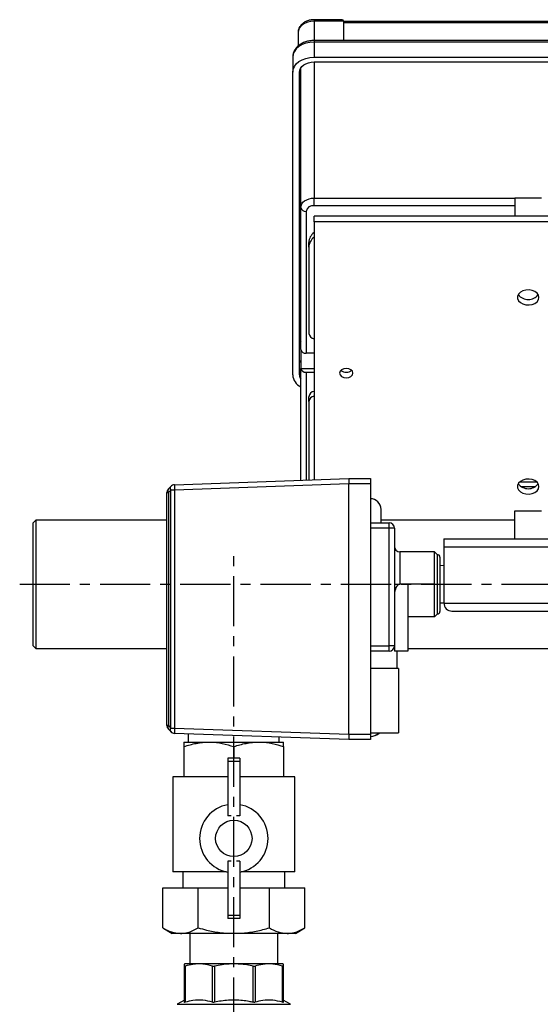
# Model space of a CAD drawing. Units: inches. Extents: x -1 to 2099, y -9 to 2961.
# Drawn here: x 1378 to 1573, y 2059 to 2427 of the extents above; entities that cross this region are included whole.
import ezdxf

# ---------------------------------------------------------------- set-up
doc = ezdxf.new("R2010")
doc.units = ezdxf.units.IN
doc.header["$MEASUREMENT"] = 0
doc.linetypes.add('CENTER', pattern=[2, 1.25, -0.25, 0.25, -0.25])
doc.layers.add('Centre', color=1, linetype='CENTER')

msp = doc.modelspace()

# ---------------------------------------------------------------- linework, layer by layer
at = {"color": 7, "linetype": 'Continuous', "lineweight": 25}
for p, q in [((1498.844, 2426.926), (1488.43, 2426.926)), ((1499.43, 2426.34), (1488.43, 2426.34)), ((1499.43, 2426.34), (1499.43, 2419.148)), ((1637.43, 2426.24), (1499.43, 2426.24)), ((1482.43, 2422.097), (1482.43, 2417.013)), ((1648.43, 2419.148), (1488.43, 2419.148)), ((1488.43, 2418.562), (1488.43, 2412.905)), ((1648.43, 2418.562), (1488.43, 2418.562)), ((1480.43, 2412.905), (1480.43, 2407.248)), ((1488.43, 2412.905), (1648.43, 2412.905)), ((1488.43, 2411.137), (1648.43, 2411.137)), ((1480.43, 2294.111), (1480.43, 2407.248)), ((1482.93, 2294.111), (1482.93, 2407.248)), ((1483.43, 2356.69), (1483.43, 2408.868)), ((1483.43, 2399.47), (1482.93, 2399.47)), ((1488.43, 2357.397), (1488.43, 2360.225)), ((1488.43, 2360.225), (1563.43, 2360.225)), ((1563.43, 2360.225), (1563.43, 2357.397)), ((1573.43, 2360.225), (1563.43, 2360.225)), ((1483.43, 2303.657), (1483.43, 2356.69)), ((1563.43, 2357.397), (1488.43, 2357.397)), ((1563.43, 2357.397), (1563.43, 2353.508)), ((1485.43, 2355.276), (1485.43, 2302.243)), ((1648.43, 2353.508), (1488.43, 2353.508)), ((1488.43, 2351.387), (1488.43, 2353.508)), ((1648.43, 2351.387), (1488.43, 2351.387)), ((1488.43, 2351.387), (1488.43, 2254.904)), ((1486.43, 2341.841), (1486.43, 2343.608)), ((1486.43, 2341.841), (1486.43, 2309.667)), ((1482.93, 2313.001), (1483.179, 2315.018)), ((1483.43, 2303.657), (1483.43, 2296.586)), ((1488.43, 2302.243), (1485.43, 2302.243)), ((1483.43, 2298.837), (1482.93, 2299.486)), ((1483.43, 2254.729), (1483.43, 2296.586)), ((1483.43, 2296.586), (1488.43, 2296.586)), ((1485.43, 2295.172), (1488.43, 2295.172)), ((1486.43, 2284.211), (1486.43, 2285.979)), ((1486.43, 2284.211), (1486.43, 2254.834)), ((1436.256, 2253.082), (1501.43, 2255.358)), ((1501.43, 2253.359), (1436.256, 2251.083)), ((1501.43, 2255.358), (1501.43, 2255.358)), ((1501.43, 2255.358), (1509.43, 2255.358)), ((1501.43, 2159.858), (1501.43, 2253.358)), ((1509.43, 2253.358), (1501.43, 2253.358)), ((1509.43, 2255.358), (1509.43, 2253.358)), ((1509.43, 2253.358), (1509.43, 2159.858)), ((1565.307, 2254.159), (1571.552, 2254.159)), ((1433.43, 2163.094), (1433.43, 2250.122)), ((1433.43, 2250.122), (1433.967, 2250.122)), ((1433.967, 2251.486), (1434.863, 2252.447)), ((1434.863, 2251.083), (1433.967, 2250.122)), ((1433.967, 2250.122), (1433.967, 2163.094)), ((1434.863, 2162.132), (1434.863, 2251.083)), ((1436.256, 2251.083), (1434.863, 2251.083)), ((1436.256, 2251.083), (1436.256, 2162.132)), ((1565.784, 2252.392), (1571.075, 2252.392)), ((1513.43, 2238.858), (1513.43, 2243.869)), ((1563.43, 2232.858), (1563.43, 2243.358)), ((1563.43, 2243.358), (1573.43, 2243.358)), ((1384.43, 2239.858), (1383.43, 2238.858)), ((1383.43, 2192.858), (1383.43, 2238.858)), ((1433.43, 2239.858), (1384.43, 2239.858)), ((1384.43, 2239.858), (1384.43, 2191.858)), ((1509.43, 2238.858), (1516.43, 2238.858)), ((1563.43, 2239.858), (1513.43, 2239.858)), ((1516.43, 2236.858), (1516.43, 2238.858)), ((1516.43, 2236.858), (1509.43, 2236.858)), ((1516.43, 2192.858), (1516.43, 2236.858)), ((1518.43, 2236.858), (1516.43, 2236.858)), ((1518.43, 2236.858), (1518.43, 2192.858)), ((1536.93, 2232.858), (1536.93, 2229.858)), ((1536.93, 2232.858), (1599.93, 2232.858)), ((1520.43, 2227.982), (1520.43, 2215.858)), ((1533.43, 2227.982), (1520.43, 2227.982)), ((1533.43, 2215.858), (1533.43, 2227.982)), ((1533.43, 2227.982), (1534.43, 2226.982)), ((1534.43, 2226.982), (1534.43, 2221.42)), ((1536.93, 2229.858), (1536.93, 2208.858)), ((1536.93, 2229.858), (1599.93, 2229.858)), ((1535.43, 2225.982), (1535.43, 2205.733)), ((1534.43, 2221.42), (1534.43, 2215.858)), ((1536.93, 2222.84), (1535.43, 2222.788)), ((1518.43, 2215.858), (1520.43, 2215.858)), ((1523.43, 2215.858), (1520.43, 2215.858)), ((1523.43, 2215.858), (1523.43, 2190.858)), ((1533.43, 2215.858), (1523.43, 2215.858)), ((1533.43, 2203.733), (1533.43, 2215.858)), ((1533.43, 2215.858), (1534.43, 2215.858)), ((1534.43, 2215.858), (1534.43, 2210.295)), ((1534.43, 2210.295), (1534.43, 2204.733)), ((1535.43, 2208.927), (1536.93, 2208.875)), ((1539.93, 2205.858), (1596.93, 2205.858)), ((1533.43, 2203.733), (1523.43, 2203.733)), ((1534.43, 2204.733), (1533.43, 2203.733)), ((1383.43, 2192.858), (1384.43, 2191.858)), ((1384.43, 2191.858), (1433.43, 2191.858)), ((1509.43, 2192.858), (1516.43, 2192.858)), ((1516.43, 2190.858), (1509.43, 2190.858)), ((1516.43, 2190.858), (1516.43, 2192.858)), ((1518.43, 2192.858), (1516.43, 2192.858)), ((1518.43, 2192.858), (1518.43, 2190.858)), ((1523.43, 2190.858), (1518.43, 2190.858)), ((1519.43, 2184.358), (1519.43, 2190.858)), ((1523.43, 2191.858), (1591.43, 2191.858)), ((1519.93, 2184.358), (1509.43, 2184.358)), ((1519.93, 2184.358), (1519.93, 2160.358)), ((1433.967, 2163.094), (1433.43, 2163.094)), ((1433.967, 2163.094), (1434.863, 2162.132)), ((1434.863, 2160.768), (1433.967, 2161.73)), ((1434.863, 2162.132), (1436.256, 2162.132)), ((1436.256, 2162.132), (1501.43, 2159.856)), ((1501.43, 2157.858), (1436.256, 2160.134)), ((1441.43, 2159.953), (1441.43, 2156.858)), ((1475.43, 2156.858), (1475.43, 2158.766)), ((1501.43, 2159.858), (1509.43, 2159.858)), ((1509.43, 2157.858), (1501.43, 2157.858)), ((1501.43, 2157.858), (1501.43, 2157.858)), ((1509.43, 2160.358), (1519.93, 2160.358)), ((1509.43, 2159.858), (1509.43, 2157.858)), ((1439.81, 2156.858), (1449.12, 2156.858)), ((1439.81, 2155.195), (1439.81, 2143.858)), ((1449.12, 2156.858), (1467.739, 2156.858)), ((1458.43, 2155.195), (1458.43, 2150.813)), ((1467.739, 2156.858), (1477.049, 2156.858)), ((1477.049, 2155.195), (1477.049, 2143.858)), ((1460.68, 2150.813), (1456.18, 2150.813)), ((1456.18, 2150.813), (1456.18, 2149.631)), ((1460.68, 2149.631), (1456.18, 2149.631)), ((1456.18, 2149.631), (1456.18, 2129.312)), ((1460.68, 2150.813), (1460.68, 2149.631)), ((1460.68, 2149.631), (1460.68, 2129.312)), ((1435.58, 2143.858), (1435.58, 2108.358)), ((1456.18, 2143.858), (1435.58, 2143.858)), ((1481.28, 2143.858), (1460.68, 2143.858)), ((1481.28, 2108.358), (1481.28, 2143.858)), ((1457.428, 2129.312), (1456.18, 2129.312)), ((1460.68, 2129.312), (1459.431, 2129.312)), ((1457.428, 2112.403), (1456.18, 2112.403)), ((1456.18, 2112.403), (1456.18, 2092.084)), ((1460.68, 2112.403), (1459.431, 2112.403)), ((1460.68, 2112.403), (1460.68, 2092.084)), ((1455.675, 2108.358), (1435.58, 2108.358)), ((1439.43, 2108.358), (1439.43, 2102.358)), ((1481.28, 2108.358), (1461.185, 2108.358)), ((1477.43, 2102.358), (1477.43, 2108.358)), ((1431.871, 2102.358), (1445.15, 2102.358)), ((1431.871, 2087.412), (1431.871, 2102.358)), ((1445.15, 2087.412), (1445.15, 2102.358)), ((1445.15, 2102.358), (1456.18, 2102.358)), ((1460.68, 2102.358), (1471.709, 2102.358)), ((1471.709, 2087.412), (1471.709, 2102.358)), ((1471.709, 2102.358), (1484.988, 2102.358)), ((1484.988, 2087.412), (1484.988, 2102.358)), ((1460.68, 2092.084), (1456.18, 2092.084)), ((1456.18, 2092.084), (1456.18, 2090.902)), ((1460.68, 2090.902), (1456.18, 2090.902)), ((1460.68, 2092.084), (1460.68, 2090.902)), ((1431.871, 2087.412), (1435.43, 2085.358)), ((1481.43, 2085.358), (1484.988, 2087.412)), ((1438.511, 2085.358), (1435.43, 2085.358)), ((1458.43, 2085.358), (1438.511, 2085.358)), ((1441.93, 2085.358), (1441.93, 2074.058)), ((1478.348, 2085.358), (1458.43, 2085.358)), ((1474.93, 2074.058), (1474.93, 2085.358)), ((1481.43, 2085.358), (1478.348, 2085.358)), ((1440.18, 2074.058), (1439.98, 2073.942)), ((1439.98, 2059.617), (1439.98, 2073.154)), ((1440.18, 2074.058), (1476.68, 2074.058)), ((1440.272, 2073.154), (1440.272, 2059.617)), ((1450.494, 2059.617), (1450.494, 2073.154)), ((1451.201, 2073.154), (1451.201, 2059.617)), ((1465.658, 2059.617), (1465.658, 2073.154)), ((1466.365, 2073.154), (1466.365, 2059.617)), ((1476.587, 2059.617), (1476.587, 2073.154)), ((1476.88, 2073.942), (1476.68, 2074.058)), ((1476.88, 2073.154), (1476.88, 2059.617)), ((1439.98, 2060.405), (1437.28, 2058.846)), ((1479.58, 2058.846), (1476.88, 2060.405))]:
    msp.add_line(p, q, dxfattribs=at)
at = {"color": 8, "linetype": 'Continuous', "lineweight": 25}
for p, q in [((1488.43, 2426.926), (1488.43, 2426.34)), ((1488.43, 2426.34), (1488.43, 2419.148)), ((1637.43, 2425.772), (1499.43, 2425.772)), ((1488.43, 2419.148), (1488.43, 2418.562)), ((1488.43, 2411.137), (1488.43, 2360.225)), ((1483.214, 2408.483), (1482.93, 2405.981)), ((1483.43, 2391.784), (1482.93, 2391.784)), ((1482.93, 2307.265), (1483.43, 2306.615)), ((1483.138, 2295.525), (1483.43, 2295.352)), ((1485.43, 2295.172), (1485.43, 2254.799)), ((1536.93, 2208.858), (1599.93, 2208.858)), ((1437.28, 2058.846), (1458.43, 2058.846)), ((1458.43, 2058.846), (1479.58, 2058.846))]:
    msp.add_line(p, q, dxfattribs=at)
at = {"color": 7, "linetype": 'Continuous', "lineweight": 25, "flags": 128}
for points in [[(1488.43, 2426.34), (1487.259, 2426.258), (1486.133, 2426.017), (1485.096, 2425.625), (1484.187, 2425.097), (1483.441, 2424.454), (1482.886, 2423.721), (1482.545, 2422.925), (1482.43, 2422.097)], [(1488.43, 2418.562), (1486.869, 2418.453), (1485.368, 2418.131), (1483.985, 2417.608), (1482.773, 2416.905), (1481.778, 2416.048), (1481.038, 2415.07), (1480.583, 2414.009), (1480.43, 2412.905)], [(1480.43, 2407.248), (1480.583, 2408.352), (1481.038, 2409.413), (1481.778, 2410.391), (1482.773, 2411.248), (1483.985, 2411.952), (1485.368, 2412.474), (1486.869, 2412.796), (1488.43, 2412.905)], [(1482.93, 2407.248), (1483.035, 2408.007), (1483.348, 2408.736), (1483.856, 2409.409), (1484.54, 2409.998), (1485.374, 2410.482), (1486.325, 2410.841), (1487.357, 2411.062), (1488.43, 2411.137)], [(1483.43, 2356.69), (1483.526, 2357.38), (1483.81, 2358.043), (1484.272, 2358.654), (1484.894, 2359.19), (1485.652, 2359.63), (1486.516, 2359.956), (1487.454, 2360.158), (1488.43, 2360.225)], [(1572.43, 2323.102), (1572.252, 2323.936), (1571.734, 2324.696), (1570.923, 2325.314), (1569.891, 2325.735), (1568.728, 2325.923), (1567.539, 2325.86), (1566.43, 2325.552), (1565.497, 2325.026), (1564.826, 2324.33), (1564.474, 2323.524), (1564.474, 2322.681), (1564.826, 2321.875), (1565.497, 2321.179), (1566.43, 2320.653), (1567.539, 2320.345), (1568.728, 2320.282), (1569.891, 2320.469), (1570.923, 2320.891), (1571.734, 2321.509), (1572.252, 2322.269), (1572.43, 2323.102)], [(1502.93, 2294.818), (1502.739, 2295.495), (1502.197, 2296.068), (1501.386, 2296.451), (1500.43, 2296.586), (1499.473, 2296.451), (1498.662, 2296.068), (1498.12, 2295.495), (1497.93, 2294.818), (1498.12, 2294.142), (1498.662, 2293.568), (1499.473, 2293.185), (1500.43, 2293.05), (1501.386, 2293.185), (1502.197, 2293.568), (1502.739, 2294.142), (1502.93, 2294.818)], [(1572.43, 2252.392), (1572.252, 2253.225), (1571.734, 2253.985), (1570.923, 2254.603), (1569.891, 2255.025), (1568.728, 2255.212), (1567.539, 2255.149), (1566.43, 2254.841), (1565.497, 2254.315), (1564.826, 2253.619), (1564.474, 2252.813), (1564.474, 2251.97), (1564.826, 2251.164), (1565.497, 2250.468), (1566.43, 2249.942), (1567.539, 2249.634), (1568.728, 2249.571), (1569.891, 2249.759), (1570.923, 2250.18), (1571.734, 2250.798), (1572.252, 2251.558), (1572.43, 2252.392)]]:
    msp.add_lwpolyline(points, dxfattribs=at)
at = {"color": 7, "linetype": 'Continuous', "lineweight": 25}
msp.add_circle((1458.43, 2120.858), 6.8, dxfattribs=at)
for centre, radius, start, end in [((1485.18, 2357.043), 1.785, 191.42277, 278.04972), ((1488.055, 2354.745), 2.678, 81.95019, 168.57881), ((1491.333, 2343.393), 4.908, 126.26828, 177.48025), ((1491.333, 2341.625), 4.908, 126.26825, 177.48104), ((1568.43, 2326.913), 4.617, 216.56501, 323.43499), ((1488.831, 2310.069), 2.435, 189.48834, 260.5124), ((1485.179, 2304.01), 1.785, 191.4219, 278.05059), ((1485.724, 2294.481), 5.307, 183.99705, 244.3848), ((1485.95, 2296.631), 3.021, 180.85177, 213.44962), ((1485.95, 2294.156), 3.021, 180.85177, 213.44962), ((1485.18, 2296.939), 1.785, 191.42277, 278.04972), ((1500.43, 2298.181), 3.05, 229.01688, 310.98312), ((1488.721, 2285.687), 2.31, 97.25805, 172.74291), ((1488.721, 2283.92), 2.31, 97.25446, 172.74479), ((1436.326, 2251.083), 2, 92, 137), ((1450.594, 2252.082), 14.373, 176.01285, 183.98715), ((1568.43, 2256.203), 4.617, 216.56501, 323.43499), ((1435.43, 2250.122), 2, 137, 180), ((1434.973, 2250.804), 1.216, 145.87489, 214.12511), ((1435.87, 2251.765), 1.216, 145.87528, 214.12472), ((1509.43, 2243.869), 4, 0, 90), ((1516.43, 2236.858), 2, 0, 90), ((1520.43, 2229.982), 2, 180, 270), ((1534.43, 2225.982), 1, 0, 90), ((1539.93, 2208.858), 3, 180, 270), ((1534.43, 2205.733), 1, 270, 0), ((1516.43, 2192.858), 2, 270, 0), ((1435.43, 2163.094), 2, 180, 223), ((1434.973, 2162.412), 1.216, 145.87489, 214.12511), ((1435.87, 2161.45), 1.216, 145.87528, 214.12472), ((1436.326, 2162.132), 2, 223, 268), ((1450.595, 2161.133), 14.373, 176.01297, 183.98703), ((1509.633, 2162.78), 3.803, 266.92816, 320.42579), ((1509.605, 2163.515), 4.535, 267.78397, 315.8834), ((1458.43, 2120.858), 12.8, 100.12413, 259.87587), ((1458.43, 2120.858), 12.8, 280.12413, 79.87587)]:
    msp.add_arc(centre, radius, start, end, dxfattribs=at)
at = {"color": 8, "linetype": 'Continuous', "lineweight": 25}
msp.add_arc((1484.178, 2308.314), 2.015, 111.81922, 128.30195, dxfattribs=at)
at = {"color": 7, "linetype": 'Continuous', "lineweight": 25}
for centre, major_axis, ratio, start_param, end_param in [((1497.43, 2424.926), (1.848, 1.848), 0.4142136, 5.8904862, 6.6758844), ((1484.437, 2401.597), (2.008, 0.022), 0.7070456, 3.855293, 4.1789974), ((1484.437, 2313.905), (2.008, -0.022), 0.7070456, 2.1041879, 2.4278923), ((1501.464, 2253.358), (-0.035, 2), 0.0174444, 0.0003045, 1.5698828), ((1444.157, 2253.358), (57.273, 0), 0.0349208, 0, 0.000609), ((1520.43, 2211.858), (0, -4), 0.5, 3.1415927, 4.712389), ((1501.464, 2159.858), (0.035, 2), 0.0174444, 1.5717098, 3.1412882), ((1444.157, 2159.858), (57.273, 0), 0.0349208, 6.2825763, 6.2831853)]:
    msp.add_ellipse(centre, major_axis=major_axis, ratio=ratio, start_param=start_param, end_param=end_param, dxfattribs=at)
for points, knots in [([(1488.43, 2426.926), (1488.165, 2426.918), (1487.434, 2426.895), (1486.253, 2426.65), (1484.976, 2426.122), (1483.916, 2425.371), (1483.126, 2424.464), (1482.622, 2423.472), (1482.443, 2422.658), (1482.432, 2422.2), (1482.43, 2422.097)], [0, 0, 0, 0, 0.0872793, 0.2417463, 0.3984657, 0.557208, 0.6961469, 0.8305584, 0.9622055, 1, 1, 1, 1]), ([(1488.43, 2419.148), (1488.133, 2419.14), (1487.301, 2419.119), (1485.949, 2418.888), (1484.451, 2418.387), (1483.099, 2417.645), (1481.96, 2416.686), (1481.124, 2415.581), (1480.609, 2414.403), (1480.441, 2413.504), (1480.431, 2413.006), (1480.43, 2412.905)], [0, 0, 0, 0, 0.0730306, 0.2051502, 0.3382757, 0.4724603, 0.6070824, 0.7402566, 0.8566008, 0.9710245, 1, 1, 1, 1]), ([(1439.81, 2155.195), (1441.322, 2155.659), (1444.374, 2156.598), (1447.528, 2156.77), (1449.12, 2156.858)], [0, 0, 0, 0, 0.4954579, 1, 1, 1, 1]), ([(1439.81, 2156.858), (1439.81, 2156.803), (1439.81, 2156.693), (1439.81, 2155.998), (1439.81, 2155.409), (1439.81, 2155.195)], [0, 0, 0, 0, 0.3856332, 0.7769346, 1, 1, 1, 1]), ([(1449.12, 2156.858), (1449.34, 2156.856), (1451.012, 2156.841), (1454.162, 2156.477), (1456.999, 2155.625), (1458.43, 2155.195)], [0, 0, 0, 0, 0.0701078, 0.5307934, 1, 1, 1, 1]), ([(1458.43, 2155.195), (1459.941, 2155.659), (1462.993, 2156.598), (1466.148, 2156.77), (1467.739, 2156.858)], [0, 0, 0, 0, 0.4954578, 1, 1, 1, 1]), ([(1467.739, 2156.858), (1467.96, 2156.856), (1469.631, 2156.841), (1472.782, 2156.477), (1475.618, 2155.625), (1477.049, 2155.195)], [0, 0, 0, 0, 0.0701075, 0.5307935, 1, 1, 1, 1]), ([(1477.049, 2155.195), (1477.049, 2155.409), (1477.049, 2155.993), (1477.049, 2156.69), (1477.049, 2156.802), (1477.049, 2156.858)], [0, 0, 0, 0, 0.2230659, 0.6090255, 1, 1, 1, 1]), ([(1431.871, 2087.412), (1432.95, 2086.838), (1435.126, 2085.679), (1437.376, 2085.465), (1438.511, 2085.358)], [0, 0, 0, 0, 0.4954575, 1, 1, 1, 1]), ([(1438.511, 2085.358), (1438.668, 2085.36), (1439.86, 2085.379), (1442.107, 2085.827), (1444.13, 2086.881), (1445.15, 2087.412)], [0, 0, 0, 0, 0.0701106, 0.5307953, 1, 1, 1, 1]), ([(1445.15, 2087.412), (1446.159, 2087.137), (1448.82, 2086.411), (1453.247, 2085.56), (1456.695, 2085.425), (1458.43, 2085.358)], [0, 0, 0, 0, 0.2328197, 0.6139796, 1, 1, 1, 1]), ([(1458.43, 2085.358), (1459.548, 2085.387), (1462.345, 2085.459), (1466.806, 2086.114), (1470.069, 2086.978), (1471.709, 2087.412)], [0, 0, 0, 0, 0.2490453, 0.6225158, 1, 1, 1, 1]), ([(1471.709, 2087.412), (1472.787, 2086.838), (1474.963, 2085.679), (1477.213, 2085.465), (1478.348, 2085.358)], [0, 0, 0, 0, 0.4954576, 1, 1, 1, 1]), ([(1478.348, 2085.358), (1478.506, 2085.36), (1479.697, 2085.379), (1481.944, 2085.827), (1483.967, 2086.881), (1484.988, 2087.412)], [0, 0, 0, 0, 0.0701107, 0.5307953, 1, 1, 1, 1]), ([(1439.98, 2073.154), (1439.98, 2073.338), (1439.98, 2073.807), (1439.98, 2073.857), (1439.98, 2073.888)], [0, 0, 0, 0, 0.3924461, 1, 1, 1, 1]), ([(1439.98, 2073.154), (1439.988, 2073.137), (1440.005, 2073.105), (1440.124, 2073.114), (1440.231, 2073.143), (1440.272, 2073.154)], [0, 0, 0, 0, 0.3799004, 0.7602164, 1, 1, 1, 1]), ([(1450.494, 2073.154), (1449.295, 2073.447), (1446.867, 2074.039), (1443.41, 2073.951), (1441.229, 2073.397), (1440.272, 2073.154)], [0, 0, 0, 0, 0.3544012, 0.7170164, 1, 1, 1, 1]), ([(1450.494, 2073.154), (1450.57, 2073.137), (1450.722, 2073.105), (1450.979, 2073.114), (1451.14, 2073.143), (1451.201, 2073.154)], [0, 0, 0, 0, 0.3799101, 0.7602153, 1, 1, 1, 1]), ([(1465.658, 2073.154), (1465.291, 2073.228), (1463.218, 2073.647), (1459.326, 2074.071), (1454.828, 2073.842), (1452.138, 2073.331), (1451.201, 2073.154)], [0, 0, 0, 0, 0.0770276, 0.4358366, 0.8036826, 1, 1, 1, 1]), ([(1465.658, 2073.154), (1465.756, 2073.137), (1465.954, 2073.105), (1466.199, 2073.114), (1466.318, 2073.143), (1466.365, 2073.154)], [0, 0, 0, 0, 0.3799088, 0.7602134, 1, 1, 1, 1]), ([(1476.587, 2073.154), (1475.387, 2073.447), (1472.959, 2074.039), (1469.502, 2073.951), (1467.321, 2073.397), (1466.365, 2073.154)], [0, 0, 0, 0, 0.3544012, 0.7170161, 1, 1, 1, 1]), ([(1476.587, 2073.154), (1476.65, 2073.137), (1476.778, 2073.105), (1476.867, 2073.114), (1476.876, 2073.143), (1476.88, 2073.154)], [0, 0, 0, 0, 0.3799124, 0.7602154, 1, 1, 1, 1]), ([(1476.88, 2073.879), (1476.88, 2073.852), (1476.88, 2073.809), (1476.88, 2073.338), (1476.88, 2073.154)], [0, 0, 0, 0, 0.6075381, 1, 1, 1, 1]), ([(1440.272, 2059.617), (1440.209, 2059.6), (1440.081, 2059.568), (1439.992, 2059.577), (1439.983, 2059.606), (1439.98, 2059.617)], [0, 0, 0, 0, 0.3799109, 0.760214, 1, 1, 1, 1]), ([(1450.494, 2059.617), (1449.295, 2059.91), (1446.867, 2060.502), (1443.41, 2060.414), (1441.229, 2059.86), (1440.272, 2059.617)], [0, 0, 0, 0, 0.3544012, 0.7170164, 1, 1, 1, 1]), ([(1451.201, 2059.617), (1451.103, 2059.6), (1450.905, 2059.568), (1450.66, 2059.577), (1450.541, 2059.606), (1450.494, 2059.617)], [0, 0, 0, 0, 0.3799075, 0.7602146, 1, 1, 1, 1]), ([(1465.658, 2059.617), (1465.179, 2059.712), (1463.001, 2060.147), (1459.008, 2060.54), (1454.629, 2060.274), (1452.043, 2059.778), (1451.201, 2059.617)], [0, 0, 0, 0, 0.1006501, 0.4575506, 0.8234463, 1, 1, 1, 1]), ([(1466.365, 2059.617), (1466.289, 2059.6), (1466.137, 2059.568), (1465.88, 2059.577), (1465.719, 2059.606), (1465.658, 2059.617)], [0, 0, 0, 0, 0.3799057, 0.7602103, 1, 1, 1, 1]), ([(1476.587, 2059.617), (1475.387, 2059.91), (1472.959, 2060.502), (1469.502, 2060.414), (1467.321, 2059.86), (1466.365, 2059.617)], [0, 0, 0, 0, 0.3544012, 0.7170161, 1, 1, 1, 1]), ([(1476.88, 2059.617), (1476.871, 2059.6), (1476.854, 2059.568), (1476.735, 2059.577), (1476.628, 2059.606), (1476.587, 2059.617)], [0, 0, 0, 0, 0.379899, 0.7602146, 1, 1, 1, 1])]:
    msp.add_open_spline(points, degree=3, knots=knots, dxfattribs=at)
at = {"layer": 'Centre', "ltscale": 15}
for p, q in [((1458.43, 1810.177), (1458.43, 2227.443)), ((1378.43, 2215.858), (1758.43, 2215.858))]:
    msp.add_line(p, q, dxfattribs=at)

doc.saveas('drawing.dxf')
